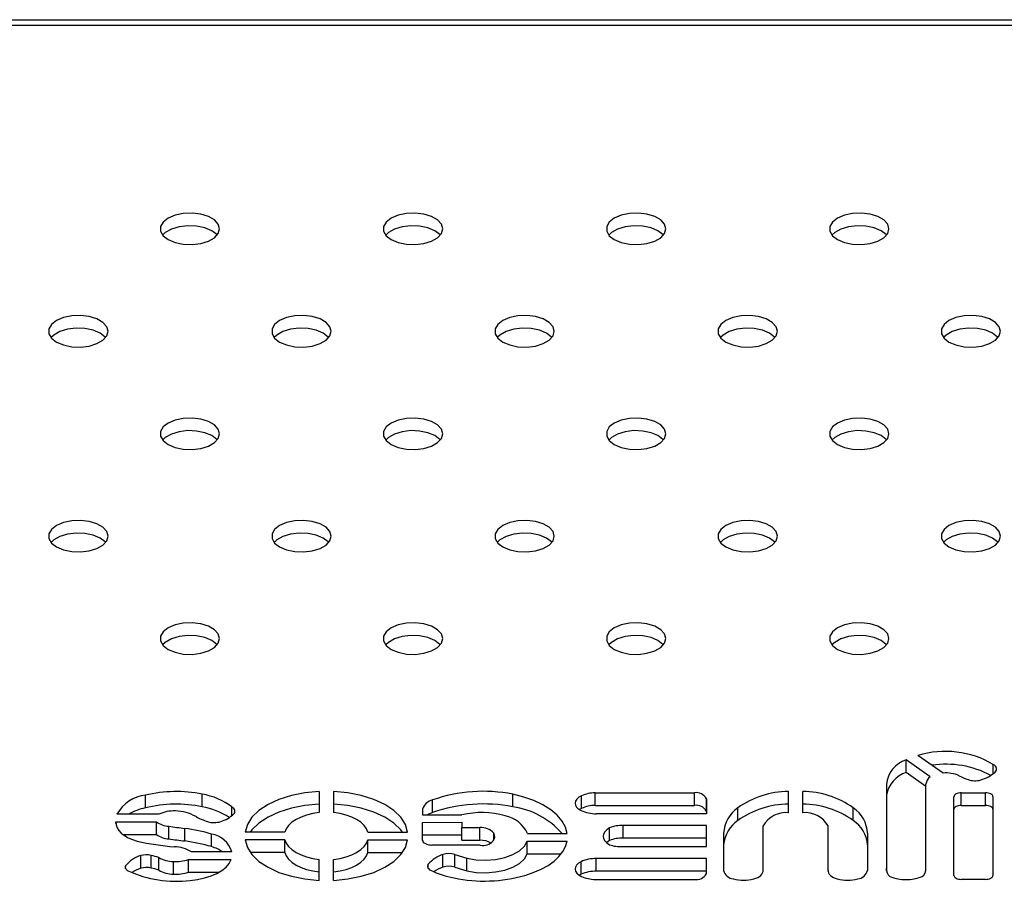
# Model space of a CAD drawing. Units: millimetres. Extents: x 2775.77 to 2778.4, y 458.09 to 459.36.
# Drawn here: x 2776.88 to 2777.01, y 458.48 to 458.59 of the extents above; entities that cross this region are included whole.
import ezdxf

# ---------------------------------------------------------------- set-up
doc = ezdxf.new("R2010")
doc.units = ezdxf.units.MM

msp = doc.modelspace()

# ---------------------------------------------------------------- linework, layer by layer
at = {"color": 7, "linetype": 'Continuous', "lineweight": 25}
for p, q in [((2776.669884314755, 458.5924252738528), (2777.313084314755, 458.5924252738528)), ((2777.313084314755, 458.5916655143336), (2776.669884314755, 458.5916655143336)), ((2777.001017248745, 458.4906630488154), (2776.997812266319, 458.4929491162314)), ((2776.997812266319, 458.491253020039), (2776.997812266319, 458.4929491162314)), ((2777.002758285924, 458.4911815625597), (2776.999383364636, 458.4935448218259)), ((2777.009504916555, 458.4910906210906), (2777.009504916555, 458.4923429309288)), ((2777.000452333895, 458.4893698981809), (2776.997812266319, 458.491253020039)), ((2776.995136410869, 458.4896352670918), (2776.995136410869, 458.4783988356423)), ((2777.000452333895, 458.4783988356423), (2777.000452333895, 458.4896808336061)), ((2776.895514536707, 458.4865018290884), (2776.895514536707, 458.4881979252806)), ((2776.903144366118, 458.4866537648406), (2776.903144366118, 458.4883498610329)), ((2776.918869899911, 458.4886938346195), (2776.918869899911, 458.4858688533764)), ((2776.920799416317, 458.4886938346195), (2776.920799416317, 458.4858688533764)), ((2776.944912366828, 458.4866412454011), (2776.944912366828, 458.4883373415934)), ((2776.954123282632, 458.4864273977615), (2776.954123282632, 458.4881234939538)), ((2776.955970254166, 458.4885285567699), (2776.969312710348, 458.4885285567699)), ((2776.955970254166, 458.4868324605776), (2776.955970254166, 458.4885285567699)), ((2776.969312710348, 458.4868324605776), (2776.969312710348, 458.4885285567699)), ((2776.970935564339, 458.48772940937), (2776.970940360422, 458.4857172164178)), ((2776.970935564339, 458.4860333131777), (2776.970935564339, 458.48772940937)), ((2776.981958732098, 458.4858535352756), (2776.981958732098, 458.4887047494394)), ((2776.983889892098, 458.4858535352756), (2776.983889892098, 458.4887047494394)), ((2777.004207212092, 458.4774192435656), (2777.004207212092, 458.4880005141097)), ((2777.005207212092, 458.4885304333739), (2777.008455366936, 458.4885304333739)), ((2777.005207212092, 458.4868343371816), (2777.005207212092, 458.4885304333739)), ((2777.008455366936, 458.4868343371816), (2777.008455366936, 458.4885304333739)), ((2777.009455366936, 458.4880005141097), (2777.009455366936, 458.4774192435656)), ((2776.907130869475, 458.485454271099), (2776.907130869475, 458.4866174539226)), ((2776.932754257622, 458.4863376627358), (2776.932754257622, 458.4855617548343)), ((2776.934111505138, 458.4858691325717), (2776.934111505138, 458.487565228764)), ((2776.954123282632, 458.4864273977615), (2776.953843852781, 458.4862745604912)), ((2776.955970254166, 458.4868324605776), (2776.969312710348, 458.4868324605776)), ((2776.975161365885, 458.4848140060373), (2776.975161365885, 458.4865101022295)), ((2776.99068725831, 458.4848140060373), (2776.99068725831, 458.4865101022295)), ((2777.005207212092, 458.4868343371816), (2777.008455366936, 458.4868343371816)), ((2776.897310571589, 458.4856384585851), (2776.891676782388, 458.4856441768375)), ((2776.932754257622, 458.4855617548343), (2776.938069280526, 458.4855745444193)), ((2776.970940360422, 458.4857172164178), (2776.956132730487, 458.4857181549709)), ((2776.970935564339, 458.4860333131777), (2776.970936317759, 458.4857172166741)), ((2776.891541445595, 458.4846208179512), (2776.896981844294, 458.4846214844011)), ((2776.891541445595, 458.4844019971646), (2776.891541445595, 458.4846208179512)), ((2776.896981844294, 458.4829253882087), (2776.896981844294, 458.4846214844011)), ((2776.898638365394, 458.4823296838162), (2776.898638365394, 458.4840257800086)), ((2776.900810243437, 458.4820510876676), (2776.900810243437, 458.4837471838599)), ((2776.932755021685, 458.4821474300156), (2776.932763371064, 458.4845506888058)), ((2776.932763371064, 458.4845506888058), (2776.938067767282, 458.4845639540324)), ((2776.932763371064, 458.4828545926135), (2776.932763371064, 458.4845506888058)), ((2776.938067767282, 458.4845639540324), (2776.938067767282, 458.4838437514601)), ((2776.938067767282, 458.4838437514601), (2776.940489200618, 458.4838398377877)), ((2776.938067767282, 458.4821476552678), (2776.938067767282, 458.4838437514601)), ((2776.940489200618, 458.4821437415954), (2776.940489200618, 458.4838398377877)), ((2776.957908422366, 458.4821031535622), (2776.957908422366, 458.4837992497544)), ((2776.970940307373, 458.4841107038177), (2776.959739349586, 458.4841103332527)), ((2776.959739349586, 458.4824142370603), (2776.959739349586, 458.4841103332527)), ((2776.970940360422, 458.4812945840214), (2776.970940307373, 458.4841107038177)), ((2776.970940307373, 458.4824146076254), (2776.970940307373, 458.4841107038177)), ((2776.97855449415, 458.4781036240192), (2776.978556357298, 458.4840809151983)), ((2776.987294130045, 458.4781036240192), (2776.987292266897, 458.4840809151983)), ((2776.892470392527, 458.482924835555), (2776.896981844294, 458.4829253882087)), ((2776.904405636928, 458.4812873016407), (2776.904405636928, 458.482983397833)), ((2776.914247658656, 458.4832367785017), (2776.908925082033, 458.4832367785017)), ((2776.925421657572, 458.4832367785017), (2776.930744234196, 458.4832367785017)), ((2776.932760771569, 458.4821063623516), (2776.932763371064, 458.4828545926135)), ((2776.932763371064, 458.4828545926135), (2776.938067767282, 458.4828678578401)), ((2776.942351582071, 458.4822216346288), (2776.942351582071, 458.4830947159904)), ((2776.946865621509, 458.4830388653273), (2776.952210312177, 458.4830420552433)), ((2776.970940307373, 458.4824146076254), (2776.959739349586, 458.4824142370603)), ((2776.970940328472, 458.4812945840213), (2776.970940307373, 458.4824146076254)), ((2776.97324326532, 458.4831037523446), (2776.97324960996, 458.4781053574979)), ((2776.992605358875, 458.4831037523446), (2776.992599014235, 458.4781053574979)), ((2776.914247658656, 458.4822145052838), (2776.908925082033, 458.4822145052838)), ((2776.914247658656, 458.4805184090914), (2776.914247658656, 458.4822145052838)), ((2776.925421657572, 458.4822145052838), (2776.930744234196, 458.4822145052838)), ((2776.925421657572, 458.4805184090914), (2776.925421657572, 458.4822145052838)), ((2776.940525321551, 458.4815033767105), (2776.934024420786, 458.4815033767105)), ((2776.938067767282, 458.4821476552678), (2776.940489200618, 458.4821437415954)), ((2776.946848506092, 458.4820161288872), (2776.952193727353, 458.4820192593468)), ((2776.946848506092, 458.4803200326949), (2776.946848506092, 458.4820161288872)), ((2776.959682796701, 458.4812945244707), (2776.970940360422, 458.4812945840214)), ((2776.894890029529, 458.4783929669406), (2776.894890029529, 458.480089063133)), ((2776.896262774351, 458.4784171884029), (2776.896262774351, 458.4801132845952)), ((2776.897296634835, 458.4781188151567), (2776.897296634835, 458.479814911349)), ((2776.907113325582, 458.4805700334591), (2776.901702198155, 458.4805700334591)), ((2776.914247658656, 458.4805184090914), (2776.909602578276, 458.4805184090914)), ((2776.925421657572, 458.4805184090914), (2776.930066737952, 458.4805184090914)), ((2776.935512342596, 458.4785390454144), (2776.935512342596, 458.4802351416067)), ((2776.937124038123, 458.4802179940378), (2776.938715466294, 458.4797372376428)), ((2776.937124038123, 458.4785218978456), (2776.937124038123, 458.4802179940378)), ((2776.938715466294, 458.4780411414505), (2776.938715466294, 458.4797372376428)), ((2776.946848506092, 458.4803200326949), (2776.951414313373, 458.4803227066862)), ((2776.892845024612, 458.4783476766598), (2776.892845024612, 458.4786912902896)), ((2776.899263180672, 458.4776003881959), (2776.899263180672, 458.4792964843882)), ((2776.901279036669, 458.4795619310999), (2776.90704277803, 458.4795468449037)), ((2776.901279036669, 458.4778658349076), (2776.901279036669, 458.4795619310999)), ((2776.918869899911, 458.4767574491659), (2776.918869899911, 458.479582430409)), ((2776.920799416317, 458.4767574491659), (2776.920799416317, 458.479582430409)), ((2776.937124038123, 458.4785218978456), (2776.938715466294, 458.4780411414505)), ((2776.954089835945, 458.4775715995101), (2776.954089835945, 458.4792676957024)), ((2776.970940360422, 458.4796880714213), (2776.956132730487, 458.4796871328682)), ((2776.956132730487, 458.4779910366759), (2776.956132730487, 458.4796871328682)), ((2776.970935564339, 458.4776758784691), (2776.970940360422, 458.4796880714213)), ((2776.995136410869, 458.4780167538621), (2776.995136410869, 458.4783988356423)), ((2777.000452333895, 458.4779878661002), (2777.000452333895, 458.4783988356423)), ((2776.901279036669, 458.4778658349076), (2776.905419392995, 458.47785499781)), ((2776.954089835945, 458.4775715995101), (2776.953843852781, 458.4774346311556)), ((2776.970936317759, 458.4779919749728), (2776.956132730487, 458.4779910366759)), ((2776.97855449415, 458.4779855465137), (2776.97855449415, 458.4781036240192)), ((2776.987294130045, 458.4779855465137), (2776.987294130045, 458.4781036240192)), ((2776.955970254166, 458.4768767310692), (2776.969312710348, 458.4768767310692)), ((2777.008455366936, 458.4768893243014), (2777.005207212092, 458.4768893243014))]:
    msp.add_line(p, q, dxfattribs=at)
at = {"color": 8, "linetype": 'Continuous', "lineweight": 25}
msp.add_line((2776.933538461835, 458.4783577383071), (2776.933538461835, 458.4789134323636), dxfattribs=at)
at = {"color": 7, "linetype": 'Continuous', "lineweight": 25, "flags": 128}
for points in [[(2776.905484314755, 458.5643135050657), (2776.905306605978, 458.5649382908463), (2776.904789269852, 458.5655075616685), (2776.903978273962, 458.5659707353215), (2776.902945678852, 458.5662866567936), (2776.901783235129, 458.5664272550757), (2776.900594231019, 458.5663800373933), (2776.899484314754, 458.5661491992449), (2776.898552107267, 458.5657552516128), (2776.897880439283, 458.5652331984729), (2776.89752899145, 458.5646294265379), (2776.89752899145, 458.5639975835936), (2776.897880439283, 458.5633938116586), (2776.898552107267, 458.5628717585187), (2776.899484314754, 458.5624778108866), (2776.900594231019, 458.5622469727381), (2776.901783235129, 458.5621997550558), (2776.902945678852, 458.5623403533378), (2776.903978273962, 458.56265627481), (2776.904789269852, 458.5631194484629), (2776.905306605978, 458.5636887192851), (2776.905484314755, 458.5643135050657)], [(2776.935484314754, 458.5643135050657), (2776.935306605978, 458.5649382908463), (2776.934789269852, 458.5655075616685), (2776.933978273962, 458.5659707353215), (2776.932945678852, 458.5662866567936), (2776.931783235129, 458.5664272550757), (2776.930594231019, 458.5663800373933), (2776.929484314755, 458.5661491992449), (2776.928552107267, 458.5657552516128), (2776.927880439283, 458.5652331984729), (2776.927528991449, 458.5646294265379), (2776.927528991449, 458.5639975835936), (2776.927880439283, 458.5633938116586), (2776.928552107267, 458.5628717585187), (2776.929484314755, 458.5624778108866), (2776.930594231019, 458.5622469727381), (2776.931783235129, 458.5621997550558), (2776.932945678852, 458.5623403533378), (2776.933978273962, 458.56265627481), (2776.934789269852, 458.5631194484629), (2776.935306605978, 458.5636887192851), (2776.935484314754, 458.5643135050657)], [(2776.965484314755, 458.5643135050657), (2776.965306605978, 458.5649382908463), (2776.964789269852, 458.5655075616685), (2776.963978273962, 458.5659707353215), (2776.962945678852, 458.5662866567936), (2776.961783235129, 458.5664272550757), (2776.960594231019, 458.5663800373933), (2776.959484314755, 458.5661491992449), (2776.958552107267, 458.5657552516128), (2776.957880439283, 458.5652331984729), (2776.95752899145, 458.5646294265379), (2776.95752899145, 458.5639975835936), (2776.957880439283, 458.5633938116586), (2776.958552107267, 458.5628717585187), (2776.959484314755, 458.5624778108866), (2776.960594231019, 458.5622469727381), (2776.961783235129, 458.5621997550558), (2776.962945678852, 458.5623403533378), (2776.963978273962, 458.56265627481), (2776.964789269852, 458.5631194484629), (2776.965306605978, 458.5636887192851), (2776.965484314755, 458.5643135050657)], [(2776.995484314754, 458.5643135050657), (2776.995306605977, 458.5649382908463), (2776.994789269852, 458.5655075616685), (2776.993978273962, 458.5659707353215), (2776.992945678852, 458.5662866567936), (2776.991783235129, 458.5664272550757), (2776.990594231019, 458.5663800373933), (2776.989484314754, 458.5661491992449), (2776.988552107267, 458.5657552516128), (2776.987880439283, 458.5652331984729), (2776.98752899145, 458.5646294265379), (2776.98752899145, 458.5639975835936), (2776.987880439283, 458.5633938116586), (2776.988552107267, 458.5628717585187), (2776.989484314754, 458.5624778108866), (2776.990594231019, 458.5622469727381), (2776.991783235129, 458.5621997550558), (2776.992945678852, 458.5623403533378), (2776.993978273962, 458.56265627481), (2776.994789269852, 458.5631194484629), (2776.995306605977, 458.5636887192851), (2776.995484314754, 458.5643135050657)], [(2776.905150229292, 458.5634654569696), (2776.905088190226, 458.5635371022806), (2776.904416522242, 458.5640591554204), (2776.903484314755, 458.5644531030525), (2776.90237439849, 458.5646839412011), (2776.90118539438, 458.5647311588834), (2776.900022950657, 458.5645905606013), (2776.898990355547, 458.5642746391292), (2776.898179359657, 458.5638114654762), (2776.897818400217, 458.5634654569696)], [(2776.935150229292, 458.5634654569696), (2776.935088190226, 458.5635371022806), (2776.934416522242, 458.5640591554204), (2776.933484314754, 458.5644531030525), (2776.932374398491, 458.5646839412011), (2776.93118539438, 458.5647311588834), (2776.930022950657, 458.5645905606013), (2776.928990355547, 458.5642746391292), (2776.928179359657, 458.5638114654762), (2776.927818400217, 458.5634654569696)], [(2776.965150229292, 458.5634654569696), (2776.965088190226, 458.5635371022806), (2776.964416522242, 458.5640591554204), (2776.963484314755, 458.5644531030525), (2776.96237439849, 458.5646839412011), (2776.96118539438, 458.5647311588834), (2776.960022950657, 458.5645905606013), (2776.958990355547, 458.5642746391292), (2776.958179359657, 458.5638114654762), (2776.957818400217, 458.5634654569696)], [(2776.995150229292, 458.5634654569696), (2776.995088190226, 458.5635371022806), (2776.994416522242, 458.5640591554204), (2776.993484314754, 458.5644531030525), (2776.99237439849, 458.5646839412011), (2776.99118539438, 458.5647311588834), (2776.990022950657, 458.5645905606013), (2776.988990355547, 458.5642746391292), (2776.988179359657, 458.5638114654762), (2776.987818400217, 458.5634654569696)], [(2776.890484314755, 458.5505457987223), (2776.890306605977, 458.5511705845029), (2776.889789269852, 458.5517398553251), (2776.888978273962, 458.5522030289781), (2776.887945678852, 458.5525189504502), (2776.886783235129, 458.5526595487323), (2776.885594231019, 458.5526123310499), (2776.884484314754, 458.5523814929014), (2776.883552107267, 458.5519875452693), (2776.882880439283, 458.5514654921295), (2776.88252899145, 458.5508617201945), (2776.88252899145, 458.5502298772502), (2776.882880439283, 458.5496261053151), (2776.883552107267, 458.5491040521753), (2776.884484314754, 458.5487101045432), (2776.885594231019, 458.5484792663947), (2776.886783235129, 458.5484320487124), (2776.887945678852, 458.5485726469944), (2776.888978273962, 458.5488885684665), (2776.889789269852, 458.5493517421195), (2776.890306605977, 458.5499210129417), (2776.890484314755, 458.5505457987223)], [(2776.920484314755, 458.5505457987223), (2776.920306605978, 458.5511705845029), (2776.919789269852, 458.5517398553251), (2776.918978273962, 458.5522030289781), (2776.917945678852, 458.5525189504502), (2776.916783235129, 458.5526595487323), (2776.915594231019, 458.5526123310499), (2776.914484314755, 458.5523814929014), (2776.913552107267, 458.5519875452693), (2776.912880439283, 458.5514654921295), (2776.91252899145, 458.5508617201945), (2776.91252899145, 458.5502298772502), (2776.912880439283, 458.5496261053151), (2776.913552107267, 458.5491040521753), (2776.914484314755, 458.5487101045432), (2776.915594231019, 458.5484792663947), (2776.916783235129, 458.5484320487124), (2776.917945678852, 458.5485726469944), (2776.918978273962, 458.5488885684665), (2776.919789269852, 458.5493517421195), (2776.920306605978, 458.5499210129417), (2776.920484314755, 458.5505457987223)], [(2776.950484314755, 458.5505457987223), (2776.950306605978, 458.5511705845029), (2776.949789269852, 458.5517398553251), (2776.948978273962, 458.5522030289781), (2776.947945678852, 458.5525189504502), (2776.946783235129, 458.5526595487323), (2776.945594231019, 458.5526123310499), (2776.944484314754, 458.5523814929014), (2776.943552107267, 458.5519875452693), (2776.942880439283, 458.5514654921295), (2776.94252899145, 458.5508617201945), (2776.94252899145, 458.5502298772502), (2776.942880439283, 458.5496261053151), (2776.943552107267, 458.5491040521753), (2776.944484314754, 458.5487101045432), (2776.945594231019, 458.5484792663947), (2776.946783235129, 458.5484320487124), (2776.947945678852, 458.5485726469944), (2776.948978273962, 458.5488885684665), (2776.949789269852, 458.5493517421195), (2776.950306605978, 458.5499210129417), (2776.950484314755, 458.5505457987223)], [(2776.980484314754, 458.5505457987223), (2776.980306605978, 458.5511705845029), (2776.979789269852, 458.5517398553251), (2776.978978273962, 458.5522030289781), (2776.977945678852, 458.5525189504502), (2776.976783235129, 458.5526595487323), (2776.975594231019, 458.5526123310499), (2776.974484314755, 458.5523814929014), (2776.973552107267, 458.5519875452693), (2776.972880439283, 458.5514654921295), (2776.97252899145, 458.5508617201945), (2776.97252899145, 458.5502298772502), (2776.972880439283, 458.5496261053151), (2776.973552107267, 458.5491040521753), (2776.974484314755, 458.5487101045432), (2776.975594231019, 458.5484792663947), (2776.976783235129, 458.5484320487124), (2776.977945678852, 458.5485726469944), (2776.978978273962, 458.5488885684665), (2776.979789269852, 458.5493517421195), (2776.980306605978, 458.5499210129417), (2776.980484314754, 458.5505457987223)], [(2777.010484314755, 458.5505457987223), (2777.010306605978, 458.5511705845029), (2777.009789269852, 458.5517398553251), (2777.008978273962, 458.5522030289781), (2777.007945678852, 458.5525189504502), (2777.006783235129, 458.5526595487323), (2777.005594231019, 458.5526123310499), (2777.004484314754, 458.5523814929014), (2777.003552107267, 458.5519875452693), (2777.002880439283, 458.5514654921295), (2777.00252899145, 458.5508617201945), (2777.00252899145, 458.5502298772502), (2777.002880439283, 458.5496261053151), (2777.003552107267, 458.5491040521753), (2777.004484314754, 458.5487101045432), (2777.005594231019, 458.5484792663947), (2777.006783235129, 458.5484320487124), (2777.007945678852, 458.5485726469944), (2777.008978273962, 458.5488885684665), (2777.009789269852, 458.5493517421195), (2777.010306605978, 458.5499210129417), (2777.010484314755, 458.5505457987223)], [(2776.890150229292, 458.5496977506261), (2776.890088190226, 458.5497693959372), (2776.889416522242, 458.550291449077), (2776.888484314754, 458.5506853967091), (2776.88737439849, 458.5509162348576), (2776.88618539438, 458.55096345254), (2776.885022950657, 458.5508228542579), (2776.883990355547, 458.5505069327858), (2776.883179359657, 458.5500437591328), (2776.882818400217, 458.5496977506261)], [(2776.920150229292, 458.5496977506261), (2776.920088190226, 458.5497693959372), (2776.919416522242, 458.550291449077), (2776.918484314755, 458.5506853967091), (2776.91737439849, 458.5509162348576), (2776.91618539438, 458.55096345254), (2776.915022950657, 458.5508228542579), (2776.913990355547, 458.5505069327858), (2776.913179359657, 458.5500437591328), (2776.912818400217, 458.5496977506261)], [(2776.950150229292, 458.5496977506261), (2776.950088190226, 458.5497693959372), (2776.949416522242, 458.550291449077), (2776.948484314755, 458.5506853967091), (2776.94737439849, 458.5509162348576), (2776.94618539438, 458.55096345254), (2776.945022950657, 458.5508228542579), (2776.943990355547, 458.5505069327858), (2776.943179359657, 458.5500437591328), (2776.942818400217, 458.5496977506261)], [(2776.980150229292, 458.5496977506261), (2776.980088190226, 458.5497693959372), (2776.979416522242, 458.550291449077), (2776.978484314754, 458.5506853967091), (2776.97737439849, 458.5509162348576), (2776.97618539438, 458.55096345254), (2776.975022950657, 458.5508228542579), (2776.973990355547, 458.5505069327858), (2776.973179359657, 458.5500437591328), (2776.972818400217, 458.5496977506261)], [(2777.010150229292, 458.5496977506261), (2777.010088190226, 458.5497693959372), (2777.009416522242, 458.550291449077), (2777.008484314755, 458.5506853967091), (2777.00737439849, 458.5509162348576), (2777.00618539438, 458.55096345254), (2777.005022950657, 458.5508228542579), (2777.003990355547, 458.5505069327858), (2777.003179359657, 458.5500437591328), (2777.002818400217, 458.5496977506261)], [(2776.905484314755, 458.5367780923789), (2776.905306605978, 458.5374028781595), (2776.904789269852, 458.5379721489817), (2776.903978273962, 458.5384353226347), (2776.902945678852, 458.5387512441068), (2776.901783235129, 458.5388918423889), (2776.900594231019, 458.5388446247065), (2776.899484314754, 458.538613786558), (2776.898552107267, 458.5382198389259), (2776.897880439283, 458.5376977857861), (2776.89752899145, 458.537094013851), (2776.89752899145, 458.5364621709068), (2776.897880439283, 458.5358583989717), (2776.898552107267, 458.5353363458319), (2776.899484314754, 458.5349423981997), (2776.900594231019, 458.5347115600513), (2776.901783235129, 458.5346643423689), (2776.902945678852, 458.534804940651), (2776.903978273962, 458.5351208621231), (2776.904789269852, 458.5355840357761), (2776.905306605978, 458.5361533065983), (2776.905484314755, 458.5367780923789)], [(2776.935484314754, 458.5367780923789), (2776.935306605978, 458.5374028781595), (2776.934789269852, 458.5379721489817), (2776.933978273962, 458.5384353226347), (2776.932945678852, 458.5387512441068), (2776.931783235129, 458.5388918423889), (2776.930594231019, 458.5388446247065), (2776.929484314755, 458.538613786558), (2776.928552107267, 458.5382198389259), (2776.927880439283, 458.5376977857861), (2776.927528991449, 458.537094013851), (2776.927528991449, 458.5364621709068), (2776.927880439283, 458.5358583989717), (2776.928552107267, 458.5353363458319), (2776.929484314755, 458.5349423981997), (2776.930594231019, 458.5347115600513), (2776.931783235129, 458.5346643423689), (2776.932945678852, 458.534804940651), (2776.933978273962, 458.5351208621231), (2776.934789269852, 458.5355840357761), (2776.935306605978, 458.5361533065983), (2776.935484314754, 458.5367780923789)], [(2776.965484314755, 458.5367780923789), (2776.965306605978, 458.5374028781595), (2776.964789269852, 458.5379721489817), (2776.963978273962, 458.5384353226347), (2776.962945678852, 458.5387512441068), (2776.961783235129, 458.5388918423889), (2776.960594231019, 458.5388446247065), (2776.959484314755, 458.538613786558), (2776.958552107267, 458.5382198389259), (2776.957880439283, 458.5376977857861), (2776.95752899145, 458.537094013851), (2776.95752899145, 458.5364621709068), (2776.957880439283, 458.5358583989717), (2776.958552107267, 458.5353363458319), (2776.959484314755, 458.5349423981997), (2776.960594231019, 458.5347115600513), (2776.961783235129, 458.5346643423689), (2776.962945678852, 458.534804940651), (2776.963978273962, 458.5351208621231), (2776.964789269852, 458.5355840357761), (2776.965306605978, 458.5361533065983), (2776.965484314755, 458.5367780923789)], [(2776.995484314754, 458.5367780923789), (2776.995306605977, 458.5374028781595), (2776.994789269852, 458.5379721489817), (2776.993978273962, 458.5384353226347), (2776.992945678852, 458.5387512441068), (2776.991783235129, 458.5388918423889), (2776.990594231019, 458.5388446247065), (2776.989484314754, 458.538613786558), (2776.988552107267, 458.5382198389259), (2776.987880439283, 458.5376977857861), (2776.98752899145, 458.537094013851), (2776.98752899145, 458.5364621709068), (2776.987880439283, 458.5358583989717), (2776.988552107267, 458.5353363458319), (2776.989484314754, 458.5349423981997), (2776.990594231019, 458.5347115600513), (2776.991783235129, 458.5346643423689), (2776.992945678852, 458.534804940651), (2776.993978273962, 458.5351208621231), (2776.994789269852, 458.5355840357761), (2776.995306605977, 458.5361533065983), (2776.995484314754, 458.5367780923789)], [(2776.905150229292, 458.5359300442827), (2776.905088190226, 458.5360016895938), (2776.904416522242, 458.5365237427336), (2776.903484314755, 458.5369176903657), (2776.90237439849, 458.5371485285142), (2776.90118539438, 458.5371957461966), (2776.900022950657, 458.5370551479145), (2776.898990355547, 458.5367392264424), (2776.898179359657, 458.5362760527894), (2776.897818400217, 458.5359300442827)], [(2776.935150229292, 458.5359300442827), (2776.935088190226, 458.5360016895938), (2776.934416522242, 458.5365237427336), (2776.933484314754, 458.5369176903657), (2776.932374398491, 458.5371485285142), (2776.93118539438, 458.5371957461966), (2776.930022950657, 458.5370551479145), (2776.928990355547, 458.5367392264424), (2776.928179359657, 458.5362760527894), (2776.927818400217, 458.5359300442827)], [(2776.965150229292, 458.5359300442827), (2776.965088190226, 458.5360016895938), (2776.964416522242, 458.5365237427336), (2776.963484314755, 458.5369176903657), (2776.96237439849, 458.5371485285142), (2776.96118539438, 458.5371957461966), (2776.960022950657, 458.5370551479145), (2776.958990355547, 458.5367392264424), (2776.958179359657, 458.5362760527894), (2776.957818400217, 458.5359300442827)], [(2776.995150229292, 458.5359300442827), (2776.995088190226, 458.5360016895938), (2776.994416522242, 458.5365237427336), (2776.993484314754, 458.5369176903657), (2776.99237439849, 458.5371485285142), (2776.99118539438, 458.5371957461966), (2776.990022950657, 458.5370551479145), (2776.988990355547, 458.5367392264424), (2776.988179359657, 458.5362760527894), (2776.987818400217, 458.5359300442827)], [(2776.890484314755, 458.5230103860355), (2776.890306605977, 458.5236351718161), (2776.889789269852, 458.5242044426383), (2776.888978273962, 458.5246676162913), (2776.887945678852, 458.5249835377634), (2776.886783235129, 458.5251241360455), (2776.885594231019, 458.5250769183631), (2776.884484314754, 458.5248460802146), (2776.883552107267, 458.5244521325825), (2776.882880439283, 458.5239300794427), (2776.88252899145, 458.5233263075076), (2776.88252899145, 458.5226944645634), (2776.882880439283, 458.5220906926283), (2776.883552107267, 458.5215686394885), (2776.884484314754, 458.5211746918563), (2776.885594231019, 458.5209438537079), (2776.886783235129, 458.5208966360255), (2776.887945678852, 458.5210372343076), (2776.888978273962, 458.5213531557797), (2776.889789269852, 458.5218163294327), (2776.890306605977, 458.5223856002548), (2776.890484314755, 458.5230103860355)], [(2776.920484314755, 458.5230103860355), (2776.920306605978, 458.5236351718161), (2776.919789269852, 458.5242044426383), (2776.918978273962, 458.5246676162913), (2776.917945678852, 458.5249835377634), (2776.916783235129, 458.5251241360455), (2776.915594231019, 458.5250769183631), (2776.914484314755, 458.5248460802146), (2776.913552107267, 458.5244521325825), (2776.912880439283, 458.5239300794427), (2776.91252899145, 458.5233263075076), (2776.91252899145, 458.5226944645634), (2776.912880439283, 458.5220906926283), (2776.913552107267, 458.5215686394885), (2776.914484314755, 458.5211746918563), (2776.915594231019, 458.5209438537079), (2776.916783235129, 458.5208966360255), (2776.917945678852, 458.5210372343076), (2776.918978273962, 458.5213531557797), (2776.919789269852, 458.5218163294327), (2776.920306605978, 458.5223856002548), (2776.920484314755, 458.5230103860355)], [(2776.950484314755, 458.5230103860355), (2776.950306605978, 458.5236351718161), (2776.949789269852, 458.5242044426383), (2776.948978273962, 458.5246676162913), (2776.947945678852, 458.5249835377634), (2776.946783235129, 458.5251241360455), (2776.945594231019, 458.5250769183631), (2776.944484314754, 458.5248460802146), (2776.943552107267, 458.5244521325825), (2776.942880439283, 458.5239300794427), (2776.94252899145, 458.5233263075076), (2776.94252899145, 458.5226944645634), (2776.942880439283, 458.5220906926283), (2776.943552107267, 458.5215686394885), (2776.944484314754, 458.5211746918563), (2776.945594231019, 458.5209438537079), (2776.946783235129, 458.5208966360255), (2776.947945678852, 458.5210372343076), (2776.948978273962, 458.5213531557797), (2776.949789269852, 458.5218163294327), (2776.950306605978, 458.5223856002548), (2776.950484314755, 458.5230103860355)], [(2776.980484314754, 458.5230103860355), (2776.980306605978, 458.5236351718161), (2776.979789269852, 458.5242044426383), (2776.978978273962, 458.5246676162913), (2776.977945678852, 458.5249835377634), (2776.976783235129, 458.5251241360455), (2776.975594231019, 458.5250769183631), (2776.974484314755, 458.5248460802146), (2776.973552107267, 458.5244521325825), (2776.972880439283, 458.5239300794427), (2776.97252899145, 458.5233263075076), (2776.97252899145, 458.5226944645634), (2776.972880439283, 458.5220906926283), (2776.973552107267, 458.5215686394885), (2776.974484314755, 458.5211746918563), (2776.975594231019, 458.5209438537079), (2776.976783235129, 458.5208966360255), (2776.977945678852, 458.5210372343076), (2776.978978273962, 458.5213531557797), (2776.979789269852, 458.5218163294327), (2776.980306605978, 458.5223856002548), (2776.980484314754, 458.5230103860355)], [(2777.010484314755, 458.5230103860355), (2777.010306605978, 458.5236351718161), (2777.009789269852, 458.5242044426383), (2777.008978273962, 458.5246676162913), (2777.007945678852, 458.5249835377634), (2777.006783235129, 458.5251241360455), (2777.005594231019, 458.5250769183631), (2777.004484314754, 458.5248460802146), (2777.003552107267, 458.5244521325825), (2777.002880439283, 458.5239300794427), (2777.00252899145, 458.5233263075076), (2777.00252899145, 458.5226944645634), (2777.002880439283, 458.5220906926283), (2777.003552107267, 458.5215686394885), (2777.004484314754, 458.5211746918563), (2777.005594231019, 458.5209438537079), (2777.006783235129, 458.5208966360255), (2777.007945678852, 458.5210372343076), (2777.008978273962, 458.5213531557797), (2777.009789269852, 458.5218163294327), (2777.010306605978, 458.5223856002548), (2777.010484314755, 458.5230103860355)], [(2776.890150229292, 458.5221623379393), (2776.890088190226, 458.5222339832503), (2776.889416522242, 458.5227560363901), (2776.888484314754, 458.5231499840223), (2776.88737439849, 458.5233808221708), (2776.88618539438, 458.5234280398531), (2776.885022950657, 458.523287441571), (2776.883990355547, 458.5229715200989), (2776.883179359657, 458.5225083464459), (2776.882818400217, 458.5221623379393)], [(2776.920150229292, 458.5221623379393), (2776.920088190226, 458.5222339832503), (2776.919416522242, 458.5227560363901), (2776.918484314755, 458.5231499840223), (2776.91737439849, 458.5233808221708), (2776.91618539438, 458.5234280398531), (2776.915022950657, 458.523287441571), (2776.913990355547, 458.5229715200989), (2776.913179359657, 458.5225083464459), (2776.912818400217, 458.5221623379393)], [(2776.950150229292, 458.5221623379393), (2776.950088190226, 458.5222339832503), (2776.949416522242, 458.5227560363901), (2776.948484314755, 458.5231499840223), (2776.94737439849, 458.5233808221708), (2776.94618539438, 458.5234280398531), (2776.945022950657, 458.523287441571), (2776.943990355547, 458.5229715200989), (2776.943179359657, 458.5225083464459), (2776.942818400217, 458.5221623379393)], [(2776.980150229292, 458.5221623379393), (2776.980088190226, 458.5222339832503), (2776.979416522242, 458.5227560363901), (2776.978484314754, 458.5231499840223), (2776.97737439849, 458.5233808221708), (2776.97618539438, 458.5234280398531), (2776.975022950657, 458.523287441571), (2776.973990355547, 458.5229715200989), (2776.973179359657, 458.5225083464459), (2776.972818400217, 458.5221623379393)], [(2777.010150229292, 458.5221623379393), (2777.010088190226, 458.5222339832503), (2777.009416522242, 458.5227560363901), (2777.008484314755, 458.5231499840223), (2777.00737439849, 458.5233808221708), (2777.00618539438, 458.5234280398531), (2777.005022950657, 458.523287441571), (2777.003990355547, 458.5229715200989), (2777.003179359657, 458.5225083464459), (2777.002818400217, 458.5221623379393)], [(2776.905484314755, 458.509242679692), (2776.905306605978, 458.5098674654727), (2776.904789269852, 458.5104367362948), (2776.903978273962, 458.5108999099478), (2776.902945678852, 458.5112158314199), (2776.901783235129, 458.511356429702), (2776.900594231019, 458.5113092120197), (2776.899484314754, 458.5110783738712), (2776.898552107267, 458.510684426239), (2776.897880439283, 458.5101623730992), (2776.89752899145, 458.5095586011641), (2776.89752899145, 458.5089267582199), (2776.897880439283, 458.5083229862848), (2776.898552107267, 458.5078009331451), (2776.899484314754, 458.5074069855129), (2776.900594231019, 458.5071761473644), (2776.901783235129, 458.5071289296821), (2776.902945678852, 458.5072695279641), (2776.903978273962, 458.5075854494362), (2776.904789269852, 458.5080486230893), (2776.905306605978, 458.5086178939114), (2776.905484314755, 458.509242679692)], [(2776.935484314754, 458.509242679692), (2776.935306605978, 458.5098674654727), (2776.934789269852, 458.5104367362948), (2776.933978273962, 458.5108999099478), (2776.932945678852, 458.5112158314199), (2776.931783235129, 458.511356429702), (2776.930594231019, 458.5113092120197), (2776.929484314755, 458.5110783738712), (2776.928552107267, 458.510684426239), (2776.927880439283, 458.5101623730992), (2776.927528991449, 458.5095586011641), (2776.927528991449, 458.5089267582199), (2776.927880439283, 458.5083229862848), (2776.928552107267, 458.5078009331451), (2776.929484314755, 458.5074069855129), (2776.930594231019, 458.5071761473644), (2776.931783235129, 458.5071289296821), (2776.932945678852, 458.5072695279641), (2776.933978273962, 458.5075854494362), (2776.934789269852, 458.5080486230893), (2776.935306605978, 458.5086178939114), (2776.935484314754, 458.509242679692)], [(2776.965484314755, 458.509242679692), (2776.965306605978, 458.5098674654727), (2776.964789269852, 458.5104367362948), (2776.963978273962, 458.5108999099478), (2776.962945678852, 458.5112158314199), (2776.961783235129, 458.511356429702), (2776.960594231019, 458.5113092120197), (2776.959484314755, 458.5110783738712), (2776.958552107267, 458.510684426239), (2776.957880439283, 458.5101623730992), (2776.95752899145, 458.5095586011641), (2776.95752899145, 458.5089267582199), (2776.957880439283, 458.5083229862848), (2776.958552107267, 458.5078009331451), (2776.959484314755, 458.5074069855129), (2776.960594231019, 458.5071761473644), (2776.961783235129, 458.5071289296821), (2776.962945678852, 458.5072695279641), (2776.963978273962, 458.5075854494362), (2776.964789269852, 458.5080486230893), (2776.965306605978, 458.5086178939114), (2776.965484314755, 458.509242679692)], [(2776.995484314754, 458.509242679692), (2776.995306605977, 458.5098674654727), (2776.994789269852, 458.5104367362948), (2776.993978273962, 458.5108999099478), (2776.992945678852, 458.5112158314199), (2776.991783235129, 458.511356429702), (2776.990594231019, 458.5113092120197), (2776.989484314754, 458.5110783738712), (2776.988552107267, 458.510684426239), (2776.987880439283, 458.5101623730992), (2776.98752899145, 458.5095586011641), (2776.98752899145, 458.5089267582199), (2776.987880439283, 458.5083229862848), (2776.988552107267, 458.5078009331451), (2776.989484314754, 458.5074069855129), (2776.990594231019, 458.5071761473644), (2776.991783235129, 458.5071289296821), (2776.992945678852, 458.5072695279641), (2776.993978273962, 458.5075854494362), (2776.994789269852, 458.5080486230893), (2776.995306605977, 458.5086178939114), (2776.995484314754, 458.509242679692)], [(2776.905150229292, 458.5083946315959), (2776.905088190226, 458.5084662769069), (2776.904416522242, 458.5089883300467), (2776.903484314755, 458.5093822776789), (2776.90237439849, 458.5096131158273), (2776.90118539438, 458.5096603335097), (2776.900022950657, 458.5095197352276), (2776.898990355547, 458.5092038137555), (2776.898179359657, 458.5087406401025), (2776.897818400217, 458.5083946315959)], [(2776.935150229292, 458.5083946315959), (2776.935088190226, 458.5084662769069), (2776.934416522242, 458.5089883300467), (2776.933484314754, 458.5093822776789), (2776.932374398491, 458.5096131158273), (2776.93118539438, 458.5096603335097), (2776.930022950657, 458.5095197352276), (2776.928990355547, 458.5092038137555), (2776.928179359657, 458.5087406401025), (2776.927818400217, 458.5083946315959)], [(2776.965150229292, 458.5083946315959), (2776.965088190226, 458.5084662769069), (2776.964416522242, 458.5089883300467), (2776.963484314755, 458.5093822776789), (2776.96237439849, 458.5096131158273), (2776.96118539438, 458.5096603335097), (2776.960022950657, 458.5095197352276), (2776.958990355547, 458.5092038137555), (2776.958179359657, 458.5087406401025), (2776.957818400217, 458.5083946315959)], [(2776.995150229292, 458.5083946315959), (2776.995088190226, 458.5084662769069), (2776.994416522242, 458.5089883300467), (2776.993484314754, 458.5093822776789), (2776.99237439849, 458.5096131158273), (2776.99118539438, 458.5096603335097), (2776.990022950657, 458.5095197352276), (2776.988990355547, 458.5092038137555), (2776.988179359657, 458.5087406401025), (2776.987818400217, 458.5083946315959)], [(2777.009774357927, 458.4913186747287), (2777.00987106538, 458.4914458652216), (2777.009931068832, 458.4915792542872), (2777.009953038477, 458.491715885732), (2777.009936487419, 458.4918527315046), (2777.009881782466, 458.4919867588036), (2777.009790135998, 458.492114997291), (2777.009663579102, 458.4922346049216), (2777.009504916555, 458.4923429309288)], [(2776.918869899911, 458.4886938346195), (2776.916956330714, 458.4885064015796), (2776.915135047458, 458.4881431927132), (2776.91346306359, 458.4876155779103), (2776.911992718893, 458.4869400736238), (2776.910770041034, 458.4861378258392), (2776.909833304719, 458.4852339481199), (2776.909211833541, 458.4842567354527), (2776.908925082033, 458.4832367785017)], [(2776.930744234196, 458.4832367785017), (2776.930457482687, 458.4842567354527), (2776.929836011509, 458.4852339481199), (2776.928899275194, 458.4861378258392), (2776.927676597335, 458.4869400736238), (2776.926206252638, 458.4876155779103), (2776.92453426877, 458.4881431927132), (2776.922712985513, 458.4885064015796), (2776.920799416317, 458.4886938346195)], [(2776.952210312177, 458.4830420552433), (2776.951979178205, 458.4838964248253), (2776.951526038174, 458.4847254531888), (2776.950859701596, 458.485513023158), (2776.94999312275, 458.4862438235516), (2776.948943148832, 458.4869036468481), (2776.947730192429, 458.4874796653945), (2776.94637783468, 458.4879606807899), (2776.944912366828, 458.4883373415934)], [(2776.954123282632, 458.4881234939538), (2776.953765830677, 458.4879178761854), (2776.95349718186, 458.4876772688947), (2776.953329155969, 458.4874122581213), (2776.953269145666, 458.4871345035887), (2776.953319791235, 458.4868562257096), (2776.953478864414, 458.4865896679228), (2776.953739366435, 458.4863465580161), (2776.954089835945, 458.4861375921367)], [(2777.005207212092, 458.4885304333739), (2777.00501212177, 458.4885202511238), (2777.00482452866, 458.4884900956718), (2777.004651641859, 458.4884411258748), (2777.004500105311, 458.4883752236149), (2777.00437574248, 458.4882949214788), (2777.00428333256, 458.4882033054325), (2777.004226426812, 458.4881038962296), (2777.004207212092, 458.4880005141097)], [(2777.009455366936, 458.4880005141097), (2777.009436152216, 458.4881038962296), (2777.009379246469, 458.4882033054325), (2777.009286836549, 458.4882949214788), (2777.009162473717, 458.4883752236149), (2777.009010937169, 458.4884411258748), (2777.008838050368, 458.4884900956718), (2777.008650457258, 458.4885202511238), (2777.008455366936, 458.4885304333739)], [(2776.907400810595, 458.4856915392059), (2776.907478656758, 458.4858079130806), (2776.907524839545, 458.4859289324435), (2776.907538440681, 458.4860521910054), (2776.907519189726, 458.4861752379541), (2776.907467469458, 458.4862956266848), (2776.907384308256, 458.4864109634476), (2776.907271359657, 458.4865189549433), (2776.907130869475, 458.4866174539226)], [(2776.918869899911, 458.4869977384272), (2776.916956330714, 458.4868103053873), (2776.915135047458, 458.4864470965209), (2776.91346306359, 458.485919481718), (2776.911992718893, 458.4852439774315), (2776.910770041034, 458.4844417296469), (2776.909833304719, 458.4835378519275), (2776.909602578276, 458.4832367785017)], [(2776.930066737952, 458.4832367785017), (2776.929836011509, 458.4835378519275), (2776.928899275194, 458.4844417296469), (2776.927676597335, 458.4852439774315), (2776.926206252638, 458.485919481718), (2776.92453426877, 458.4864470965209), (2776.922712985513, 458.4868103053873), (2776.920799416317, 458.4869977384272)], [(2777.005207212092, 458.4868343371816), (2777.00501212177, 458.4868241549315), (2777.00482452866, 458.4867939994795), (2777.004651641859, 458.4867450296825), (2777.004500105311, 458.4866791274226), (2777.00437574248, 458.4865988252864), (2777.00428333256, 458.4865072092402), (2777.004226426812, 458.4864078000372), (2777.004207212092, 458.4863044179173)], [(2777.009455366936, 458.4863044179173), (2777.009436152216, 458.4864078000372), (2777.009379246469, 458.4865072092402), (2777.009286836549, 458.4865988252864), (2777.009162473717, 458.4866791274226), (2777.009010937169, 458.4867450296825), (2777.008838050368, 458.4867939994795), (2777.008650457258, 458.4868241549315), (2777.008455366936, 458.4868343371816)], [(2776.918869899911, 458.4858688533764), (2776.918002538272, 458.4857352948501), (2776.917184051427, 458.4855328702363), (2776.916433779219, 458.4852663625811), (2776.915769449663, 458.4849420691343), (2776.915206760054, 458.4845676525537), (2776.91475900606, 458.4841519598453), (2776.91443676756, 458.4837048133194), (2776.914247658656, 458.4832367785017)], [(2776.925421657572, 458.4832367785017), (2776.925232548668, 458.4837048133194), (2776.924910310167, 458.4841519598453), (2776.924462556174, 458.4845676525537), (2776.923899866565, 458.4849420691343), (2776.923235537009, 458.4852663625811), (2776.922485264801, 458.4855328702363), (2776.921666777956, 458.4857352948501), (2776.920799416317, 458.4858688533764)], [(2776.891541445595, 458.4846208179512), (2776.891565401914, 458.4842238912897), (2776.891695354385, 458.4838327779544), (2776.891928675485, 458.4834553859127), (2776.892260647665, 458.4830993456999), (2776.89268455874, 458.4827718561359), (2776.893191837601, 458.4824795387716), (2776.893772227516, 458.482228304007), (2776.894413993511, 458.482023231588)], [(2776.957908422366, 458.4837992497544), (2776.957539351385, 458.4835583201319), (2776.95726471861, 458.4832842437629), (2776.957094799969, 458.4829872757563), (2776.957035953304, 458.4826785277569), (2776.957090380479, 458.4823695521812), (2776.957256044995, 458.482071909961), (2776.957526748184, 458.4817967379681), (2776.957892361154, 458.4815543323062)], [(2776.908925082033, 458.4822145052838), (2776.909211833541, 458.4811945483327), (2776.909833304719, 458.4802173356656), (2776.910770041034, 458.4793134579462), (2776.911992718893, 458.4785112101616), (2776.91346306359, 458.4778357058751), (2776.915135047458, 458.4773080910722), (2776.916956330714, 458.4769448822058), (2776.918869899911, 458.4767574491659)], [(2776.914247658656, 458.4822145052838), (2776.91443676756, 458.481746470466), (2776.91475900606, 458.4812993239401), (2776.915206760054, 458.4808836312317), (2776.915769449663, 458.4805092146511), (2776.916433779219, 458.4801849212043), (2776.917184051427, 458.4799184135491), (2776.918002538272, 458.4797159889353), (2776.918869899911, 458.479582430409)], [(2776.920799416317, 458.479582430409), (2776.921666777956, 458.4797159889353), (2776.922485264801, 458.4799184135491), (2776.923235537009, 458.4801849212043), (2776.923899866565, 458.4805092146511), (2776.924462556174, 458.4808836312317), (2776.924910310167, 458.4812993239401), (2776.925232548668, 458.481746470466), (2776.925421657572, 458.4822145052838)], [(2776.920799416317, 458.4767574491659), (2776.922712985513, 458.4769448822058), (2776.92453426877, 458.4773080910722), (2776.926206252638, 458.4778357058751), (2776.927676597335, 458.4785112101616), (2776.928899275194, 458.4793134579462), (2776.929836011509, 458.4802173356656), (2776.930457482687, 458.4811945483327), (2776.930744234196, 458.4822145052838)], [(2776.932755021685, 458.4821474300156), (2776.932788563802, 458.4820203156194), (2776.932867014634, 458.4818988836428), (2776.932987523425, 458.4817875466949), (2776.933145711113, 458.4816903505508), (2776.933335829455, 458.4816108271353), (2776.933550969909, 458.4815518661795), (2776.933783314677, 458.4815156102134), (2776.934024420786, 458.4815033767105)], [(2776.938715466294, 458.4797372376428), (2776.93997473909, 458.479528873717), (2776.941290041068, 458.4794749508612), (2776.942594806482, 458.4795781980419), (2776.943823002827, 458.4798333900518), (2776.944912472662, 458.4802276119505), (2776.945808079315, 458.4807409126733), (2776.946464497282, 458.481347314729), (2776.946848506092, 458.4820161288872)], [(2776.946518600749, 458.4774233307645), (2776.947659801098, 458.4778038523195), (2776.948704465741, 458.478255573954), (2776.949636865936, 458.4787716944302), (2776.950442963226, 458.4793444429047), (2776.9511106208, 458.4799651959283), (2776.951629786234, 458.480624607283), (2776.951992642839, 458.4813127487009), (2776.952193727353, 458.4820192593468)], [(2776.957908422366, 458.4821031535622), (2776.957539351385, 458.4818622239396), (2776.957493498188, 458.4818243974943)], [(2776.914247658656, 458.4805184090914), (2776.91443676756, 458.4800503742737), (2776.91475900606, 458.4796032277478), (2776.915206760054, 458.4791875350394), (2776.915769449663, 458.4788131184588), (2776.916433779219, 458.4784888250121), (2776.917184051427, 458.4782223173568), (2776.918002538272, 458.4780198927429), (2776.918869899911, 458.4778863342167)], [(2776.920799416317, 458.4778863342167), (2776.921666777956, 458.4780198927429), (2776.922485264801, 458.4782223173568), (2776.923235537009, 458.4784888250121), (2776.923899866565, 458.4788131184588), (2776.924462556174, 458.4791875350394), (2776.924910310167, 458.4796032277478), (2776.925232548668, 458.4800503742737), (2776.925421657572, 458.4805184090914)], [(2776.938715466294, 458.4780411414505), (2776.93997473909, 458.4778327775247), (2776.941290041068, 458.4777788546689), (2776.942594806482, 458.4778821018496), (2776.943823002827, 458.4781372938594), (2776.944912472662, 458.4785315157582), (2776.945808079315, 458.479044816481), (2776.946464497282, 458.4796512185367), (2776.946848506092, 458.4803200326949)], [(2776.892845024612, 458.4786912902896), (2776.892813067739, 458.4786075482297), (2776.89280188986, 458.4785223166296), (2776.892811680039, 458.4784370371091), (2776.892842272684, 458.4783531520986), (2776.892893150346, 458.4782720804413), (2776.892963452473, 458.4781951933952), (2776.893051989964, 458.478123791439), (2776.893157265284, 458.478059082276)], [(2776.901522573911, 458.4767543947322), (2776.902511298299, 458.476875859501), (2776.903453661368, 458.4770755952698), (2776.904327738936, 458.477348955164), (2776.905113195495, 458.4776895794357), (2776.905791757311, 458.4780895434238), (2776.90634763757, 458.4785395419225), (2776.906767903654, 458.4790291056672), (2776.90704277803, 458.4795468449037)], [(2776.933538461835, 458.4789134323636), (2776.933478114989, 458.4788103094254), (2776.933445732421, 458.4787037142877), (2776.933441957652, 458.4785957652593), (2776.933466865696, 458.4784886075543), (2776.933519961569, 458.478384370661), (2776.933600190125, 458.4782851260242), (2776.933705957024, 458.4781928458801), (2776.933835160416, 458.4781093640632)], [(2776.954089835945, 458.4792676957024), (2776.953739366435, 458.4790587298231), (2776.953478864414, 458.4788156199164), (2776.953319791235, 458.4785490621296), (2776.953269145666, 458.4782707842505), (2776.953329155969, 458.4779930297178), (2776.95349718186, 458.4777280189444), (2776.953765830677, 458.4774874116537), (2776.954123282632, 458.4772817938853)], [(2776.977313020988, 458.476947355102), (2776.977593464771, 458.4770403812514), (2776.977846411595, 458.4771533965728), (2776.978066826429, 458.4772841514408), (2776.97825032181, 458.477430043116), (2776.978393245171, 458.4775881675532), (2776.978492751552, 458.4777553772082), (2776.978546860232, 458.477928343691), (2776.97855449415, 458.4781036240192)], [(2776.987294130045, 458.4781036240192), (2776.987301763963, 458.477928343691), (2776.987355872643, 458.4777553772082), (2776.987455379025, 458.4775881675532), (2776.987598302385, 458.477430043116), (2776.987781797766, 458.4772841514408), (2776.9880022126, 458.4771533965728), (2776.988255159424, 458.4770403812514), (2776.988535603207, 458.476947355102)], [(2777.004207212092, 458.4774192435656), (2777.004226426812, 458.4773158614457), (2777.00428333256, 458.4772164522427), (2777.00437574248, 458.4771248361965), (2777.004500105311, 458.4770445340604), (2777.004651641859, 458.4769786318004), (2777.00482452866, 458.4769296620035), (2777.00501212177, 458.4768995065515), (2777.005207212092, 458.4768893243014)], [(2777.008455366936, 458.4768893243014), (2777.008650457258, 458.4768995065515), (2777.008838050368, 458.4769296620035), (2777.009010937169, 458.4769786318004), (2777.009162473717, 458.4770445340604), (2777.009286836549, 458.4771248361965), (2777.009379246469, 458.4772164522427), (2777.009436152216, 458.4773158614457), (2777.009455366936, 458.4774192435656)]]:
    msp.add_lwpolyline(points, dxfattribs=at)
at = {"color": 7, "linetype": 'Continuous', "lineweight": 25}
for centre, radius, start, end in [((2776.998945512041, 458.4892967770673), 0.003824111300009204, 107.238041626885, 174.9218359761183), ((2777.003059739336, 458.4812853395956), 0.01279885289725784, 59.76322327024056, 106.6929412379757), ((2777.003152097479, 458.4795388394067), 0.01282898365898047, 61.98631036924614, 98.46427237705035), ((2776.999037152237, 458.487473340349), 0.00397320073374019, 107.9560241467437, 169.0408498151573), ((2777.001740242627, 458.4895936622664), 0.001290855431344901, 124.0619504545781, 176.1278748631053), ((2777.003112093566, 458.4865685594688), 0.004626551346691824, 66.90465444551864, 94.38587922392564), ((2777.009648716943, 458.4999420137578), 0.01026781184665313, 242.6216412925037, 249.9666823351449), ((2777.006399442704, 458.4951864815745), 0.005133223408360212, 285.9812711765867, 311.1068319848745), ((2777.007041292302, 458.4929313745985), 0.002788558989182948, 250.9539698083182, 286.0601678988377), ((2776.896021558513, 458.4832754279925), 0.004948540255861686, 95.88078040913473, 151.4010165379426), ((2776.899671283805, 458.4711079344798), 0.0175882441424045, 78.61117645738774, 103.6704281429273), ((2776.901491724544, 458.4790939633889), 0.009402279796389959, 53.14703327296131, 79.87651188234888), ((2776.940935697049, 458.4680347059345), 0.02068842471600694, 78.91779782143178, 109.2600087707864), ((2776.956062224198, 458.4836958349833), 0.004833596833946606, 91.09024661943752, 113.6493681014244), ((2776.969576670208, 458.4870172241816), 0.001534210220505815, 27.65866226185605, 99.90699362996718), ((2776.982042207835, 458.4768223170649), 0.0118827255851752, 90.4025041718891, 125.3846377680338), ((2776.98380641636, 458.4768223170649), 0.01188272558517488, 54.61536223196624, 89.59749582811092), ((2776.897096518185, 458.4788383675739), 0.007825043628036692, 101.6638267254303, 119.5941459448874), ((2776.899671283805, 458.4694118382876), 0.01758824414240576, 78.61117645738774, 103.6704281429273), ((2776.90137636856, 458.4770283096321), 0.009786480641012337, 56.58912818390009, 79.5919615863472), ((2776.934534550713, 458.4857333948), 0.001880048730883657, 103.0039607247139, 161.2517354301199), ((2776.940935697049, 458.4663386097422), 0.02068842471600475, 78.91779782143178, 109.2600087707864), ((2776.943397730665, 458.4760020558294), 0.01074646348567858, 40.92425288729743, 81.89759694790435), ((2776.956062224198, 458.481999738791), 0.004833596833951875, 91.09024661943752, 113.6493681014244), ((2776.969576670208, 458.4853211279893), 0.001534210220506243, 27.65866226185605, 99.90699362996718), ((2776.977689037193, 458.4828435697697), 0.004453378775696876, 124.5819964944965, 176.6506650689618), ((2776.982042207835, 458.4751262208726), 0.01188272558517793, 90.4025041718891, 125.3846377680338), ((2776.98380641636, 458.4751262208726), 0.01188272558518025, 54.61536223196624, 89.59749582811092), ((2776.988159587002, 458.4828435697697), 0.004453378775694274, 3.349334931038262, 55.41800350550354), ((2776.8992834546, 458.4815363787391), 0.004551848683819964, 86.90350858596203, 115.6850884544824), ((2776.899428166163, 458.4802447982387), 0.005837660104276704, 60.41817367691189, 89.00699449843582), ((2776.906743899048, 458.4935249118738), 0.009324954496364063, 241.6090508243076, 252.0354090635525), ((2776.904150850693, 458.4892401104198), 0.00481192238362938, 287.8734832469299, 312.485018764056), ((2776.93518576792, 458.4828193362208), 0.003233465371434633, 109.404344663981, 121.9323885714975), ((2776.9406888817, 458.4740192585722), 0.01184849953867688, 74.48235192501438, 102.7731433595756), ((2776.943057583919, 458.481346395364), 0.004167205882180745, 23.96259969118889, 78.91527832846165), ((2776.956053526899, 458.4905171294302), 0.00479962801358202, 245.8495550643736, 270.9455393625275), ((2776.981666545691, 458.4822627825117), 0.003602621032950144, 85.34798259897596, 149.6905894522703), ((2776.984182078504, 458.4822627825117), 0.003602621032947162, 30.3094105477297, 94.65201740102404), ((2776.898925532545, 458.4874253879509), 0.003411714984411473, 235.2699921596089, 265.1716493832894), ((2776.930501059061, 458.7238157056555), 0.241897580991473, 262.4310174501726, 262.9496645525814), ((2776.896946221951, 458.4567137102267), 0.02730822877311591, 74.14782769543515, 81.86554278157593), ((2776.904738406769, 458.4874691499583), 0.002946145751157368, 252.8122805146115, 287.5688885946102), ((2776.940708830956, 458.4816887799043), 0.002162241314726215, 40.55831439489029, 95.8298912407362), ((2776.959430437153, 458.4803848462479), 0.003738272370220401, 85.25995363264813, 114.0255447928793), ((2776.977725825306, 458.4811144061321), 0.004501498814780995, 124.7286200392877, 174.4748497771069), ((2776.988122798889, 458.4811144061321), 0.004501498814781172, 5.525150222893163, 55.27137996071234), ((2776.898925532545, 458.4857292917586), 0.003411714984412611, 235.2699921596089, 265.1716493832894), ((2776.903844270113, 458.4796279330016), 0.003402098901461706, 16.07631264348836, 80.50241556084241), ((2776.941667566914, 458.4826534223438), 0.0008140127875525836, 315.9848441368798, 32.82816000125723), ((2776.959430437153, 458.4786887500557), 0.003738272370227067, 85.25995363264813, 114.0255447928793), ((2776.902204475979, 458.5168980216292), 0.03573433359543318, 257.4077560721304, 265.4893673070817), ((2776.930501059061, 458.7221196094558), 0.2418975809841336, 262.4310174501726, 262.9496645525814), ((2776.899344945303, 458.4769793057356), 0.004295342430321742, 56.71576898946454, 89.34322081250987), ((2776.896946221951, 458.4550176140345), 0.02730822877296935, 74.14782769543515, 81.86554278157593), ((2776.902661800404, 458.475600571165), 0.005948097958434891, 56.66489533653979, 72.95183613108006), ((2776.940580623506, 458.4793420764288), 0.002803156408393142, 60.0145066256189, 91.86899122126519), ((2776.940946393474, 458.4831044211724), 0.001655489333501123, 255.2649909927304, 322.1143892510364), ((2776.959426949395, 458.4858305757597), 0.004543260848774026, 250.2587837625738, 273.2282385273281), ((2776.895959948889, 458.4763288689108), 0.003909448557959814, 105.8830840170374, 142.8225867223427), ((2776.895627722116, 458.4771926167228), 0.002988911534493591, 77.73289535186953, 104.2888111493232), ((2776.895040518532, 458.4739378346739), 0.006295243523283968, 68.99899790541775, 78.80460861753976), ((2776.899221129784, 458.4831260296701), 0.003829776147925276, 239.8339018054045, 270.629119509923), ((2776.936774178972, 458.4762158954178), 0.004212667915502161, 107.4296034669871, 140.1828729419006), ((2776.936292343483, 458.4777972265864), 0.002559654474572801, 71.03899459455837, 107.7418592048724), ((2776.896575083694, 458.4733688594457), 0.005299156882112976, 108.5411300281823, 123.1144691137019), ((2776.895627722116, 458.4754965205305), 0.002988911534488625, 77.73289535186953, 104.2888111493232), ((2776.895040518532, 458.4722417384816), 0.006295243523239674, 68.99899790541775, 78.80460861753976), ((2776.899626595585, 458.4843237704208), 0.005040404274681914, 265.8653666490365, 289.1376637951633), ((2776.937264340314, 458.4735348245894), 0.005302048855945136, 109.2953544354492, 124.3158014001218), ((2776.936292343483, 458.4761011303941), 0.002559654474572833, 71.03899459455837, 107.7418592048724), ((2776.956053526899, 458.474888158409), 0.004799628013583612, 89.05446063747246, 114.1504449356264), ((2776.996295922137, 458.4782323777628), 0.001171398568173086, 171.8305116407372, 233.8533510499426), ((2776.999332262033, 458.4782209434138), 0.001134110497917914, 301.9914292005067, 9.024463895924585), ((2776.899595615179, 458.4918696570753), 0.01523759579654875, 245.0055442427499, 277.2651236441827), ((2776.899221129784, 458.4814299334778), 0.003829776147929501, 239.8339018054045, 270.629119509923), ((2776.899626595585, 458.4826276742285), 0.005040404274686367, 265.8653666490365, 289.1376637951633), ((2776.939921500058, 458.4914084611735), 0.01462564576990356, 245.4087708788184, 258.4702735519553), ((2776.941053838254, 458.496671295817), 0.02000869280549162, 258.3054107892833, 285.8499749249499), ((2776.956053526899, 458.4731920622166), 0.004799628013587433, 89.05446063747246, 114.1504449356264), ((2776.956062224198, 458.4817094528558), 0.004833596833944803, 246.3506318985756, 268.9097533805625), ((2776.969576670208, 458.4783880636576), 0.001534210220504643, 260.0930063700329, 332.3413377381439), ((2776.974721894108, 458.4784519200807), 0.001512523135464309, 193.2457848995752, 263.9316269997001), ((2776.991126730087, 458.4784519200807), 0.001512523135464693, 276.0683730002998, 346.7542151004248), ((2776.997804277201, 458.4828417485949), 0.005974794739905697, 248.4016443858361, 290.8732275727087), ((2776.975938462867, 458.4820187556616), 0.005254380426092747, 254.8132910252103, 285.1651595307266), ((2776.989910161328, 458.4820187556616), 0.005254380426093565, 254.8348404692734, 285.1867089747897)]:
    msp.add_arc(centre, radius, start, end, dxfattribs=at)

doc.saveas('drawing.dxf')
